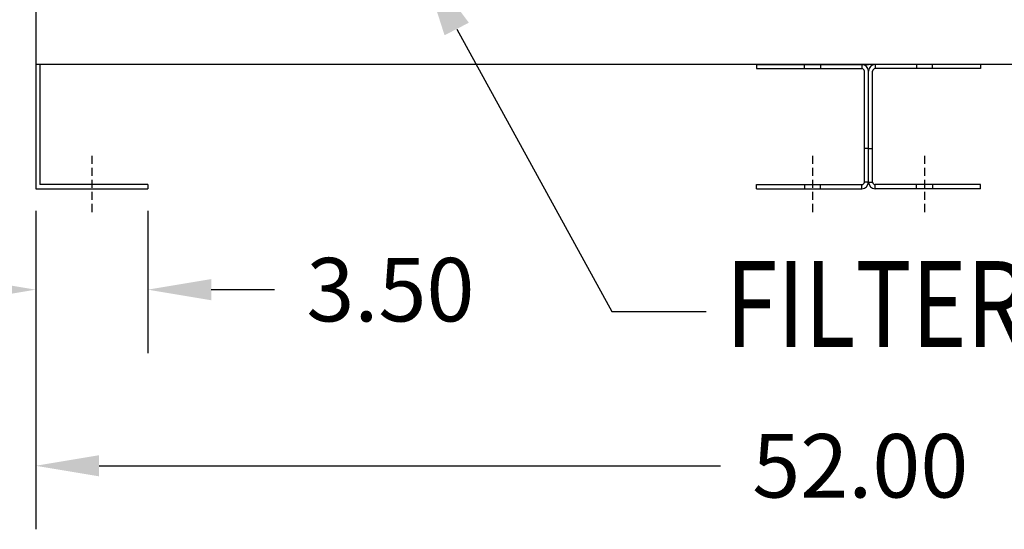
# Model space of a CAD drawing. Extents: x 115 to 413, y 4 to 231.
# Drawn here: x 134 to 165, y 98 to 114 of the extents above; entities that cross this region are included whole.
import ezdxf

# ---------------------------------------------------------------- set-up
doc = ezdxf.new("R2010")
doc.units = 0
doc.header["$MEASUREMENT"] = 0
doc.linetypes.add('HIDDEN', pattern=[0.375, 0.25, -0.125])
doc.layers.get('0').update_dxf_attribs({"linetype": 'CONTINUOUS'})
doc.styles.add('MASTER', font='romans', dxfattribs={"width": 0.8})

msp = doc.modelspace()

# ---------------------------------------------------------------- linework, layer by layer
at = {"color": 7}
for p, q in [((134.317, 168.723), (134.317, 108.723)), ((186.317, 112.595), (134.317, 112.595)), ((134.447, 112.595), (134.447, 108.851)), ((137.817, 108.851), (134.447, 108.851)), ((137.817, 108.851), (137.817, 108.723)), ((134.317, 108.723), (137.817, 108.723)), ((134.317, 108.035), (134.317, 98.101)), ((137.817, 108.035), (137.817, 103.594)), ((134.317, 107.535), (134.317, 103.594)), ((139.797, 105.574), (141.777, 105.574)), ((136.297, 100.081), (155.697, 100.081))]:
    msp.add_line(p, q, dxfattribs=at)
for p, q in [((147.461, 113.703), (152.307, 104.897)), ((152.307, 104.897), (155.25, 104.897))]:
    msp.add_line(p, q)
at = {"color": 7, "linetype": 'Continuous'}
for p, q in [((156.817, 112.595), (160.316, 112.595)), ((156.817, 112.595), (156.817, 112.467)), ((158.317, 112.467), (158.317, 112.595)), ((158.817, 112.595), (158.817, 112.467)), ((160.109, 112.595), (160.109, 112.467)), ((163.817, 112.595), (160.316, 112.595)), ((160.525, 112.595), (160.525, 112.467)), ((161.816, 112.595), (161.816, 112.467)), ((162.316, 112.467), (162.316, 112.595)), ((163.817, 112.595), (163.817, 112.467)), ((156.817, 112.467), (160.109, 112.467)), ((160.189, 108.931), (160.189, 112.387)), ((160.316, 108.931), (160.316, 112.387)), ((160.316, 108.931), (160.316, 112.387)), ((160.445, 108.931), (160.445, 112.387)), ((163.817, 112.467), (160.525, 112.467)), ((160.316, 109.973), (160.316, 109.973)), ((160.316, 109.973), (160.316, 109.973)), ((160.316, 109.973), (160.316, 109.973)), ((160.316, 109.973), (160.316, 109.973)), ((160.316, 109.973), (160.316, 109.973)), ((160.316, 109.973), (160.316, 109.973)), ((160.316, 109.973), (160.316, 109.973)), ((160.316, 109.973), (160.316, 109.973)), ((160.316, 109.973), (160.316, 109.973)), ((160.316, 109.973), (160.316, 109.973)), ((160.316, 109.973), (160.316, 109.973)), ((160.316, 109.973), (160.316, 109.973)), ((160.316, 109.973), (160.316, 109.973)), ((160.316, 109.973), (160.316, 109.973)), ((160.316, 109.973), (160.316, 109.973)), ((160.316, 109.973), (160.316, 109.973)), ((160.316, 109.973), (160.316, 109.973)), ((160.316, 109.973), (160.316, 109.973)), ((160.316, 109.973), (160.316, 109.973)), ((160.316, 109.973), (160.316, 109.973)), ((160.316, 109.973), (160.316, 109.973)), ((160.316, 109.973), (160.316, 109.973)), ((160.316, 109.973), (160.316, 109.973)), ((160.316, 109.973), (160.316, 109.973)), ((160.316, 109.973), (160.316, 109.973)), ((160.316, 109.973), (160.316, 109.973)), ((160.316, 109.973), (160.316, 109.973)), ((160.316, 109.973), (160.316, 109.973)), ((160.316, 109.973), (160.316, 109.973)), ((160.316, 109.973), (160.316, 109.973)), ((160.316, 109.973), (160.316, 109.973)), ((160.316, 109.973), (160.316, 109.973)), ((160.316, 109.973), (160.316, 109.973)), ((160.316, 109.973), (160.316, 109.973)), ((160.316, 109.973), (160.316, 109.973)), ((160.316, 109.973), (160.316, 109.973)), ((160.316, 109.473), (160.316, 109.473)), ((160.317, 109.473), (160.317, 109.473)), ((156.817, 108.851), (160.109, 108.851)), ((156.817, 108.723), (156.817, 108.851)), ((158.317, 108.851), (158.317, 108.723)), ((158.817, 108.723), (158.817, 108.851)), ((160.109, 108.723), (160.109, 108.851)), ((160.316, 108.931), (160.189, 108.931)), ((160.316, 108.931), (160.316, 108.931)), ((160.316, 108.931), (160.445, 108.931)), ((160.317, 108.931), (160.316, 108.931)), ((163.817, 108.851), (160.525, 108.851)), ((160.525, 108.723), (160.525, 108.851)), ((161.816, 108.723), (161.816, 108.851)), ((162.316, 108.851), (162.316, 108.723)), ((163.817, 108.723), (163.817, 108.851)), ((156.817, 108.723), (160.109, 108.723)), ((163.817, 108.723), (160.525, 108.723))]:
    msp.add_line(p, q, dxfattribs=at)
at = {"color": 7, "linetype": 'HIDDEN'}
for p, q in [((136.067, 109.746), (136.067, 107.994)), ((158.567, 109.746), (158.567, 107.994)), ((158.567, 109.746), (158.567, 107.994)), ((160.316, 109.973), (160.189, 109.973)), ((160.316, 109.973), (160.316, 109.973)), ((160.316, 109.973), (160.444, 109.973)), ((160.317, 109.973), (160.317, 109.973)), ((162.066, 109.746), (162.066, 107.994)), ((162.066, 109.746), (162.066, 107.994))]:
    msp.add_line(p, q, dxfattribs=at)
at = {"color": 7, "linetype": 'Continuous'}
for centre, radius, start, end in [((160.109, 112.387), 0.208, 0, 90), ((160.525, 112.387), 0.208, 90, 180), ((160.109, 112.387), 0.08, 0, 90), ((160.525, 112.387), 0.08, 90, 180), ((160.109, 108.931), 0.208, 270, 0), ((160.109, 108.931), 0.08, 270, 0), ((160.525, 108.931), 0.208, 180, 270), ((160.525, 108.931), 0.08, 180, 270)]:
    msp.add_arc(centre, radius, start, end, dxfattribs=at)
msp.add_solid([(147.082, 113.508), (146.289, 115.975), (147.84, 113.899)])
at = {"color": 7}
for points in [[(132.337, 105.904), (132.337, 105.244), (134.317, 105.574)], [(139.797, 105.904), (139.797, 105.244), (137.817, 105.574)], [(136.297, 100.411), (136.297, 99.751), (134.317, 100.081)]]:
    msp.add_solid(points, dxfattribs=at)

# ---------------------------------------------------------------- texts
for s, p in [('3.50', (142.767, 104.584)), ('52.00', (156.687, 99.091))]:
    msp.add_text(s, height=1.98, dxfattribs=at).set_placement(p)
at = {"style": 'MASTER', "width": 0.8}
msp.add_text('FILTERS', height=2.6776, dxfattribs=at).set_placement((155.855, 103.788))

doc.saveas('drawing.dxf')
